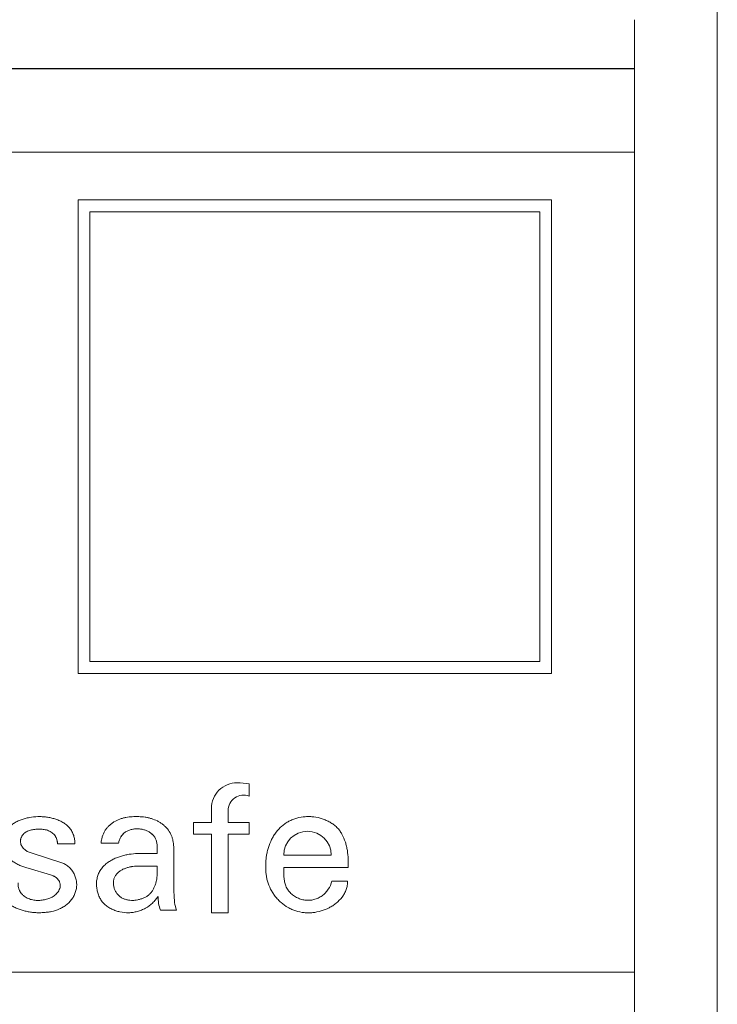
# Model space of a CAD drawing. Units: millimetres. Extents: x 0 to 841, y 0 to 594.
# Drawn here: x 181 to 193, y 158 to 175 of the extents above; entities that cross this region are included whole.
import ezdxf

# ---------------------------------------------------------------- set-up
doc = ezdxf.new("R2010")
doc.units = ezdxf.units.MM
doc.layers.add('1', color=7, linetype='Continuous')

msp = doc.modelspace()

# ---------------------------------------------------------------- linework, layer by layer
at = {"layer": '1', "color": 7, "linetype": 'Continuous', "lineweight": 13}
for p, q in [((192.674, 157.68), (192.674, 218.803)), ((191.274, 172.456), (191.274, 173.865)), ((191.274, 172.456), (159.274, 172.456)), ((191.274, 158.603), (191.274, 172.456)), ((181.876, 171.649), (181.876, 163.649)), ((189.876, 171.649), (181.876, 171.649)), ((189.876, 163.649), (189.876, 171.649)), ((189.676, 171.449), (182.076, 171.449)), ((182.076, 171.449), (189.676, 171.449)), ((182.076, 163.849), (182.076, 171.449)), ((189.676, 171.449), (189.676, 163.849)), ((189.676, 163.849), (182.076, 163.849)), ((189.876, 163.649), (181.876, 163.649)), ((181.876, 163.649), (189.876, 163.649)), ((181.876, 163.649), (181.876, 163.649)), ((189.876, 163.649), (189.876, 163.649)), ((184.765, 161.576), (184.765, 161.785)), ((184.765, 161.576), (184.765, 161.576)), ((184.128, 161.37), (184.128, 161.133)), ((184.409, 161.133), (184.409, 161.329)), ((184.128, 161.133), (183.827, 161.133)), ((183.827, 161.133), (183.827, 160.933)), ((184.765, 161.133), (184.409, 161.133)), ((184.765, 160.933), (184.765, 161.133)), ((184.127, 160.933), (183.827, 160.933)), ((183.827, 160.933), (183.827, 160.933)), ((183.827, 160.933), (184.127, 160.933)), ((184.127, 160.933), (184.127, 159.605)), ((184.765, 160.933), (184.409, 160.933)), ((184.409, 160.933), (184.765, 160.933)), ((184.409, 159.605), (184.409, 160.933)), ((184.765, 160.933), (184.765, 160.933)), ((181.819, 160.77), (181.528, 160.77)), ((181.528, 160.77), (181.528, 160.77)), ((181.528, 160.77), (181.819, 160.77)), ((181.819, 160.77), (181.819, 160.77)), ((181.82, 160.791), (181.82, 160.791)), ((182.265, 160.782), (182.265, 160.782)), ((182.561, 160.782), (182.265, 160.782)), ((182.265, 160.782), (182.561, 160.782)), ((182.561, 160.782), (182.561, 160.782)), ((183.21, 160.746), (183.21, 160.606)), ((183.492, 160.183), (183.492, 160.721)), ((181.6, 160.451), (181.086, 160.617)), ((183.21, 160.606), (182.884, 160.606)), ((186.153, 160.581), (185.349, 160.581)), ((181.407, 160.249), (181.03, 160.361)), ((181.03, 160.361), (181.03, 160.361)), ((181.03, 160.361), (181.407, 160.249)), ((183.21, 160.395), (182.883, 160.396)), ((182.883, 160.396), (182.883, 160.396)), ((182.883, 160.396), (183.21, 160.395)), ((183.21, 160.395), (183.21, 160.26)), ((185.048, 160.445), (185.048, 160.445)), ((186.44, 160.371), (185.349, 160.371)), ((185.349, 160.371), (186.44, 160.371)), ((185.349, 160.246), (185.349, 160.371)), ((186.44, 160.371), (186.44, 160.371)), ((186.441, 160.431), (186.441, 160.431)), ((181.407, 160.249), (181.407, 160.249)), ((181.852, 160.079), (181.852, 160.079)), ((182.187, 160.094), (182.187, 160.094)), ((186.428, 160.141), (186.164, 160.141)), ((186.428, 160.136), (186.428, 160.136)), ((183.228, 159.858), (183.228, 159.858)), ((183.537, 159.65), (183.267, 159.65)), ((183.267, 159.65), (183.267, 159.65)), ((183.267, 159.65), (183.537, 159.65)), ((183.537, 159.65), (183.537, 159.65)), ((184.409, 159.605), (184.127, 159.605)), ((184.127, 159.605), (184.127, 159.605)), ((184.127, 159.605), (184.409, 159.605)), ((184.409, 159.605), (184.409, 159.605)), ((191.274, 158.603), (159.274, 158.603)), ((191.274, 105.773), (191.274, 158.603))]:
    msp.add_line(p, q, dxfattribs=at)
at = {"layer": '1', "color": 7, "linetype": 'Continuous', "lineweight": 25}
msp.add_line((191.274, 173.865), (159.274, 173.865), dxfattribs=at)
at = {"layer": '1', "color": 7, "linetype": 'Continuous', "lineweight": 13}
for centre, radius, start in [((184.561, 161.37), 0.433, 89.7527), ((184.673, 161.329), 0.264, 69.6702), ((184.673, 161.329), 0.264, 69.6702), ((185.751, 160.581), 0.402, 360), ((185.751, 160.581), 0.402, 360)]:
    msp.add_arc(centre, radius, start, 180, dxfattribs=at)
msp.add_rational_spline([(191.274, 173.865), (191.274, 174.503), (191.274, 174.694)], [0.553573576315, 0.446426423685, 0.553573576315], degree=2, dxfattribs=at)
for points in [[(184.765, 161.785), (184.698, 161.797), (184.63, 161.803), (184.563, 161.803)], [(181.528, 160.77), (181.527, 160.792), (181.525, 160.814), (181.519, 160.835)], [(186.441, 160.431), (186.441, 160.411), (186.44, 160.391), (186.44, 160.371)]]:
    msp.add_open_spline(points, degree=3, dxfattribs=at)
for points, knots in [([(181.819, 160.77), (181.82, 160.794), (181.82, 160.819), (181.815, 160.855), (181.814, 160.867), (181.808, 160.891), (181.805, 160.903), (181.794, 160.937), (181.784, 160.959), (181.766, 160.991), (181.759, 161.001), (181.745, 161.021), (181.737, 161.031), (181.714, 161.059), (181.696, 161.076), (181.668, 161.099), (181.659, 161.107), (181.639, 161.121), (181.608, 161.141), (181.576, 161.157), (181.542, 161.172), (181.53, 161.176), (181.508, 161.185), (181.496, 161.188), (181.461, 161.199), (181.438, 161.205), (181.391, 161.216), (181.343, 161.224), (181.295, 161.229), (181.246, 161.231), (181.222, 161.232), (181.149, 161.23), (181.101, 161.225), (181.03, 161.212), (181.006, 161.207), (180.959, 161.194), (180.936, 161.187), (180.89, 161.17), (180.868, 161.16), (180.824, 161.138), (180.803, 161.126), (180.764, 161.098), (180.745, 161.082), (180.72, 161.056), (180.712, 161.046), (180.696, 161.027), (180.689, 161.017), (180.669, 160.987), (180.658, 160.966), (180.644, 160.932), (180.64, 160.92), (180.633, 160.897), (180.63, 160.885), (180.624, 160.849), (180.621, 160.825), (180.62, 160.776), (180.622, 160.751), (180.627, 160.715), (180.629, 160.703), (180.634, 160.68), (180.638, 160.668), (180.649, 160.633), (180.658, 160.61), (180.676, 160.578), (180.682, 160.568), (180.697, 160.548), (180.704, 160.538), (180.729, 160.511), (180.747, 160.495), (180.776, 160.473), (180.786, 160.466), (180.806, 160.452), (180.817, 160.446), (180.848, 160.428), (180.87, 160.417), (180.914, 160.397), (180.936, 160.388), (180.983, 160.373), (181.006, 160.366), (181.03, 160.361)], [0, 0, 0, 0, 0.03125, 0.03125, 0.046875, 0.046875, 0.0625, 0.0625, 0.09375, 0.09375, 0.109375, 0.109375, 0.125, 0.125, 0.15625, 0.15625, 0.171875, 0.171875, 0.1875, 0.21875, 0.21875, 0.234375, 0.234375, 0.25, 0.25, 0.28125, 0.28125, 0.3125, 0.34375, 0.34375, 0.375, 0.375, 0.4375, 0.4375, 0.46875, 0.46875, 0.5, 0.5, 0.53125, 0.53125, 0.5625, 0.5625, 0.59375, 0.59375, 0.609375, 0.609375, 0.625, 0.625, 0.65625, 0.65625, 0.671875, 0.671875, 0.6875, 0.6875, 0.71875, 0.71875, 0.75, 0.75, 0.765625, 0.765625, 0.78125, 0.78125, 0.8125, 0.8125, 0.828125, 0.828125, 0.84375, 0.84375, 0.875, 0.875, 0.890625, 0.890625, 0.90625, 0.90625, 0.9375, 0.9375, 0.96875, 0.96875, 1, 1, 1, 1]), ([(183.492, 160.721), (183.49, 160.757), (183.486, 160.793), (183.474, 160.846), (183.469, 160.864), (183.458, 160.898), (183.451, 160.915), (183.428, 160.964), (183.408, 160.995), (183.379, 161.03), (183.373, 161.037), (183.361, 161.05), (183.341, 161.069), (183.321, 161.087), (183.292, 161.109), (183.277, 161.12), (183.246, 161.14), (183.231, 161.149), (183.182, 161.173), (183.149, 161.187), (183.096, 161.203), (183.079, 161.208), (183.043, 161.216), (183.026, 161.219), (182.972, 161.227), (182.936, 161.23), (182.882, 161.232), (182.864, 161.232), (182.828, 161.232), (182.81, 161.231), (182.755, 161.228), (182.72, 161.223), (182.667, 161.213), (182.64, 161.207), (182.614, 161.199), (182.597, 161.194), (182.588, 161.191), (182.546, 161.175), (182.513, 161.159), (182.467, 161.131), (182.452, 161.12), (182.423, 161.098), (182.409, 161.086), (182.383, 161.061), (182.37, 161.048), (182.353, 161.027), (182.348, 161.02), (182.337, 161.005), (182.332, 160.997), (182.309, 160.958), (182.295, 160.925), (182.28, 160.872), (182.276, 160.854), (182.269, 160.818), (182.267, 160.8), (182.265, 160.782)], [0, 0, 0, 0, 0.0625, 0.0625, 0.09375, 0.09375, 0.125, 0.125, 0.1875, 0.1875, 0.203125, 0.203125, 0.21875, 0.25, 0.25, 0.28125, 0.28125, 0.3125, 0.3125, 0.375, 0.375, 0.40625, 0.40625, 0.4375, 0.4375, 0.5, 0.5, 0.53125, 0.53125, 0.5625, 0.5625, 0.625, 0.625, 0.65625, 0.671875, 0.671875, 0.6875, 0.6875, 0.75, 0.75, 0.78125, 0.78125, 0.8125, 0.8125, 0.84375, 0.84375, 0.859375, 0.859375, 0.875, 0.875, 0.9375, 0.9375, 0.96875, 0.96875, 1, 1, 1, 1]), ([(186.44, 160.371), (186.442, 160.419), (186.441, 160.467), (186.436, 160.563), (186.432, 160.611), (186.421, 160.682), (186.416, 160.705), (186.408, 160.741), (186.405, 160.752), (186.398, 160.776), (186.395, 160.788), (186.376, 160.845), (186.357, 160.89), (186.328, 160.943), (186.322, 160.954), (186.309, 160.975), (186.302, 160.985), (186.288, 161.005), (186.281, 161.014), (186.265, 161.032), (186.248, 161.049), (186.23, 161.066), (186.212, 161.081), (186.202, 161.089), (186.173, 161.11), (186.132, 161.137), (186.09, 161.158), (186.046, 161.178), (186.023, 161.187), (185.954, 161.21), (185.907, 161.22), (185.835, 161.229), (185.811, 161.231), (185.775, 161.232), (185.763, 161.232), (185.738, 161.231), (185.726, 161.231), (185.666, 161.226), (185.619, 161.218), (185.549, 161.199), (185.526, 161.191), (185.481, 161.173), (185.437, 161.153), (185.396, 161.129), (185.356, 161.102), (185.337, 161.087), (185.281, 161.04), (185.249, 161.005), (185.205, 160.947), (185.192, 160.927), (185.166, 160.885), (185.155, 160.864), (185.124, 160.799), (185.106, 160.754), (185.084, 160.685), (185.078, 160.662), (185.066, 160.615), (185.061, 160.591), (185.054, 160.544), (185.051, 160.52), (185.049, 160.484), (185.048, 160.472), (185.048, 160.448), (185.048, 160.436), (185.048, 160.413), (185.048, 160.401), (185.048, 160.377), (185.048, 160.353), (185.048, 160.329), (185.048, 160.305), (185.049, 160.293), (185.052, 160.258), (185.055, 160.234), (185.064, 160.186), (185.069, 160.162), (185.089, 160.093), (185.107, 160.049), (185.14, 159.984), (185.152, 159.963), (185.178, 159.922), (185.191, 159.903), (185.221, 159.865), (185.237, 159.847), (185.27, 159.812), (185.287, 159.795), (185.342, 159.747), (185.381, 159.72), (185.443, 159.684), (185.464, 159.673), (185.508, 159.653), (185.531, 159.645), (185.6, 159.623), (185.647, 159.614), (185.707, 159.608), (185.719, 159.607), (185.743, 159.606), (185.755, 159.606), (185.792, 159.606), (185.816, 159.607), (185.887, 159.614), (185.934, 159.623), (186.028, 159.651), (186.072, 159.668), (186.136, 159.701), (186.157, 159.713), (186.197, 159.739), (186.217, 159.754), (186.273, 159.799), (186.307, 159.834), (186.343, 159.882), (186.351, 159.892), (186.364, 159.912), (186.37, 159.922), (186.388, 159.954), (186.398, 159.976), (186.41, 160.01), (186.414, 160.022), (186.419, 160.045), (186.426, 160.081), (186.429, 160.117), (186.428, 160.141)], [0, 0, 0, 0, 0.03125, 0.03125, 0.0625, 0.0625, 0.078125, 0.078125, 0.085938, 0.085938, 0.09375, 0.09375, 0.125, 0.125, 0.132813, 0.132813, 0.140625, 0.140625, 0.148438, 0.148438, 0.15625, 0.164063, 0.164063, 0.171875, 0.171875, 0.1875, 0.203125, 0.203125, 0.21875, 0.21875, 0.25, 0.25, 0.265625, 0.265625, 0.273438, 0.273438, 0.28125, 0.28125, 0.3125, 0.3125, 0.328125, 0.328125, 0.34375, 0.359375, 0.359375, 0.375, 0.375, 0.40625, 0.40625, 0.421875, 0.421875, 0.4375, 0.4375, 0.46875, 0.46875, 0.484375, 0.484375, 0.5, 0.5, 0.515625, 0.515625, 0.523438, 0.523438, 0.53125, 0.53125, 0.539063, 0.539063, 0.546875, 0.554688, 0.554688, 0.5625, 0.5625, 0.578125, 0.578125, 0.59375, 0.59375, 0.625, 0.625, 0.640625, 0.640625, 0.65625, 0.65625, 0.671875, 0.671875, 0.6875, 0.6875, 0.71875, 0.71875, 0.734375, 0.734375, 0.75, 0.75, 0.78125, 0.78125, 0.789063, 0.789063, 0.796875, 0.796875, 0.8125, 0.8125, 0.84375, 0.84375, 0.875, 0.875, 0.890625, 0.890625, 0.90625, 0.90625, 0.9375, 0.9375, 0.945312, 0.945312, 0.953125, 0.953125, 0.96875, 0.96875, 0.976562, 0.976562, 0.984375, 1, 1, 1, 1]), ([(183.21, 160.746), (183.209, 160.766), (183.207, 160.785), (183.201, 160.813), (183.199, 160.822), (183.192, 160.84), (183.189, 160.849), (183.176, 160.875), (183.166, 160.891), (183.147, 160.913), (183.141, 160.921), (183.127, 160.934), (183.113, 160.947), (183.097, 160.958), (183.081, 160.969), (183.073, 160.974), (183.048, 160.988), (183.03, 160.995), (183.003, 161.005), (182.994, 161.008), (182.975, 161.012), (182.966, 161.015), (182.937, 161.02), (182.918, 161.022), (182.88, 161.025), (182.861, 161.025), (182.833, 161.023), (182.823, 161.022), (182.804, 161.02), (182.794, 161.018), (182.766, 161.012), (182.748, 161.006), (182.721, 160.995), (182.713, 160.991), (182.696, 160.982), (182.687, 160.977), (182.663, 160.961), (182.648, 160.95), (182.628, 160.929), (182.621, 160.922), (182.609, 160.907), (182.598, 160.891), (182.589, 160.874), (182.581, 160.857), (182.578, 160.848), (182.568, 160.82), (182.564, 160.801), (182.561, 160.782)], [0, 0, 0, 0, 0.0625, 0.0625, 0.09375, 0.09375, 0.125, 0.125, 0.1875, 0.1875, 0.21875, 0.21875, 0.25, 0.28125, 0.28125, 0.3125, 0.3125, 0.375, 0.375, 0.40625, 0.40625, 0.4375, 0.4375, 0.5, 0.5, 0.5625, 0.5625, 0.59375, 0.59375, 0.625, 0.625, 0.6875, 0.6875, 0.71875, 0.71875, 0.75, 0.75, 0.8125, 0.8125, 0.84375, 0.84375, 0.875, 0.90625, 0.90625, 0.9375, 0.9375, 1, 1, 1, 1]), ([(182.561, 160.782), (182.564, 160.801), (182.568, 160.82), (182.578, 160.847), (182.581, 160.856), (182.589, 160.874), (182.594, 160.883), (182.609, 160.907), (182.621, 160.922), (182.641, 160.942), (182.648, 160.949), (182.663, 160.961), (182.671, 160.966), (182.695, 160.982), (182.712, 160.991), (182.748, 161.006), (182.766, 161.012), (182.794, 161.018), (182.804, 161.02), (182.823, 161.022), (182.832, 161.023), (182.861, 161.025), (182.88, 161.025), (182.918, 161.022), (182.937, 161.02), (182.975, 161.013), (182.994, 161.008), (183.03, 160.995), (183.047, 160.988), (183.073, 160.974), (183.081, 160.969), (183.097, 160.958), (183.105, 160.953), (183.127, 160.935), (183.141, 160.921), (183.159, 160.899), (183.165, 160.891), (183.176, 160.875), (183.18, 160.867), (183.189, 160.849), (183.192, 160.841), (183.199, 160.822), (183.201, 160.813), (183.207, 160.785), (183.209, 160.766), (183.21, 160.746)], [0, 0, 0, 0, 0.0625, 0.0625, 0.09375, 0.09375, 0.125, 0.125, 0.1875, 0.1875, 0.21875, 0.21875, 0.25, 0.25, 0.3125, 0.3125, 0.375, 0.375, 0.40625, 0.40625, 0.4375, 0.4375, 0.5, 0.5, 0.5625, 0.5625, 0.625, 0.625, 0.6875, 0.6875, 0.71875, 0.71875, 0.75, 0.75, 0.8125, 0.8125, 0.84375, 0.84375, 0.875, 0.875, 0.90625, 0.90625, 0.9375, 0.9375, 1, 1, 1, 1]), ([(181.086, 160.617), (181.062, 160.624), (181.04, 160.632), (181.013, 160.647), (181.008, 160.65), (180.998, 160.656), (180.993, 160.66), (180.979, 160.671), (180.97, 160.679), (180.953, 160.696), (180.944, 160.705), (180.93, 160.724), (180.923, 160.735), (180.913, 160.756), (180.909, 160.768), (180.903, 160.791), (180.902, 160.803), (180.902, 160.822), (180.902, 160.828), (180.904, 160.84), (180.906, 160.852), (180.909, 160.863), (180.913, 160.875), (180.915, 160.88), (180.923, 160.897), (180.93, 160.907), (180.941, 160.921), (180.945, 160.926), (180.953, 160.935), (180.957, 160.939), (180.971, 160.951), (180.98, 160.959), (181, 160.972), (181.011, 160.978), (181.033, 160.989), (181.044, 160.993), (181.066, 161.001), (181.078, 161.004), (181.113, 161.012), (181.137, 161.015), (181.173, 161.018), (181.185, 161.019), (181.209, 161.02), (181.221, 161.02), (181.257, 161.019), (181.281, 161.017), (181.317, 161.011), (181.328, 161.009), (181.351, 161.002), (181.363, 160.998), (181.396, 160.984), (181.417, 160.972), (181.446, 160.951), (181.455, 160.943), (181.473, 160.926), (181.48, 160.917), (181.491, 160.902), (181.494, 160.897), (181.5, 160.887), (181.503, 160.881), (181.51, 160.865), (181.515, 160.853), (181.521, 160.83), (181.523, 160.818), (181.526, 160.794), (181.527, 160.782), (181.528, 160.77)], [0, 0, 0, 0, 0.0625, 0.0625, 0.078125, 0.078125, 0.09375, 0.09375, 0.125, 0.125, 0.15625, 0.15625, 0.1875, 0.1875, 0.21875, 0.21875, 0.25, 0.25, 0.265625, 0.265625, 0.28125, 0.296875, 0.296875, 0.3125, 0.3125, 0.34375, 0.34375, 0.359375, 0.359375, 0.375, 0.375, 0.40625, 0.40625, 0.4375, 0.4375, 0.46875, 0.46875, 0.5, 0.5, 0.5625, 0.5625, 0.59375, 0.59375, 0.625, 0.625, 0.6875, 0.6875, 0.71875, 0.71875, 0.75, 0.75, 0.8125, 0.8125, 0.84375, 0.84375, 0.875, 0.875, 0.890625, 0.890625, 0.90625, 0.90625, 0.9375, 0.9375, 0.96875, 0.96875, 1, 1, 1, 1]), ([(180.905, 160.845), (180.903, 160.835), (180.902, 160.826), (180.902, 160.816), (180.902, 160.815), (180.902, 160.815)], [0, 0, 0, 0, 0.981283, 0.981283, 1, 1, 1, 1]), ([(182.884, 160.606), (182.834, 160.606), (182.784, 160.602), (182.712, 160.59), (182.687, 160.585), (182.64, 160.574), (182.616, 160.567), (182.568, 160.552), (182.545, 160.544), (182.499, 160.525), (182.476, 160.515), (182.433, 160.492), (182.412, 160.479), (182.381, 160.458), (182.371, 160.451), (182.351, 160.435), (182.341, 160.427), (182.314, 160.402), (182.297, 160.385), (182.273, 160.356), (182.266, 160.346), (182.251, 160.325), (182.245, 160.314), (182.227, 160.282), (182.217, 160.259), (182.202, 160.213), (182.196, 160.188), (182.188, 160.139), (182.187, 160.114), (182.187, 160.077), (182.188, 160.064), (182.19, 160.039), (182.191, 160.027), (182.197, 159.99), (182.203, 159.966), (182.217, 159.919), (182.226, 159.895), (182.247, 159.85), (182.259, 159.829), (182.28, 159.798), (182.288, 159.788), (182.304, 159.769), (182.312, 159.759), (182.339, 159.734), (182.358, 159.719), (182.389, 159.698), (182.4, 159.692), (182.421, 159.679), (182.432, 159.674), (182.466, 159.658), (182.489, 159.649), (182.536, 159.633), (182.559, 159.627), (182.632, 159.611), (182.681, 159.606), (182.743, 159.608), (182.755, 159.608), (182.78, 159.61), (182.792, 159.612), (182.829, 159.617), (182.877, 159.627), (182.924, 159.643), (182.959, 159.657), (182.97, 159.661), (182.992, 159.672), (183.004, 159.678), (183.058, 159.708), (183.097, 159.737), (183.151, 159.788), (183.168, 159.806), (183.2, 159.844), (183.215, 159.864), (183.229, 159.884)], [0, 0, 0, 0, 0.0625, 0.0625, 0.09375, 0.09375, 0.125, 0.125, 0.15625, 0.15625, 0.1875, 0.1875, 0.21875, 0.21875, 0.234375, 0.234375, 0.25, 0.25, 0.28125, 0.28125, 0.296875, 0.296875, 0.3125, 0.3125, 0.34375, 0.34375, 0.375, 0.375, 0.40625, 0.40625, 0.421875, 0.421875, 0.4375, 0.4375, 0.46875, 0.46875, 0.5, 0.5, 0.53125, 0.53125, 0.546875, 0.546875, 0.5625, 0.5625, 0.59375, 0.59375, 0.609375, 0.609375, 0.625, 0.625, 0.65625, 0.65625, 0.6875, 0.6875, 0.75, 0.75, 0.765625, 0.765625, 0.78125, 0.78125, 0.8125, 0.84375, 0.84375, 0.859375, 0.859375, 0.875, 0.875, 0.9375, 0.9375, 0.96875, 0.96875, 1, 1, 1, 1]), ([(180.57, 160.11), (180.566, 160.086), (180.564, 160.062), (180.563, 160.026), (180.564, 160.014), (180.566, 159.99), (180.567, 159.978), (180.574, 159.943), (180.582, 159.92), (180.597, 159.887), (180.603, 159.876), (180.616, 159.856), (180.629, 159.836), (180.645, 159.818), (180.661, 159.8), (180.669, 159.791), (180.696, 159.766), (180.715, 159.751), (180.754, 159.724), (180.775, 159.712), (180.807, 159.696), (180.818, 159.69), (180.84, 159.681), (180.873, 159.667), (180.907, 159.656), (180.953, 159.642), (180.976, 159.636), (181.023, 159.626), (181.046, 159.622), (181.094, 159.614), (181.118, 159.612), (181.166, 159.608), (181.189, 159.607), (181.237, 159.607), (181.261, 159.608), (181.308, 159.611), (181.332, 159.613), (181.368, 159.618), (181.38, 159.619), (181.403, 159.623), (181.415, 159.625), (181.474, 159.638), (181.519, 159.653), (181.585, 159.682), (181.606, 159.693), (181.647, 159.718), (181.667, 159.731), (181.695, 159.754), (181.704, 159.761), (181.721, 159.778), (181.73, 159.787), (181.754, 159.813), (181.783, 159.851), (181.806, 159.893), (181.821, 159.926), (181.825, 159.937), (181.833, 159.96), (181.837, 159.971), (181.846, 160.006), (181.85, 160.029), (181.852, 160.065), (181.852, 160.077), (181.852, 160.101), (181.851, 160.113), (181.847, 160.149), (181.842, 160.172), (181.831, 160.207), (181.827, 160.219), (181.819, 160.241), (181.814, 160.252), (181.798, 160.284), (181.786, 160.305), (181.764, 160.334), (181.756, 160.343), (181.74, 160.361), (181.732, 160.369), (181.705, 160.393), (181.686, 160.408), (181.655, 160.426), (181.644, 160.432), (181.622, 160.442), (181.611, 160.447), (181.6, 160.451)], [0, 0, 0, 0, 0.03125, 0.03125, 0.046875, 0.046875, 0.0625, 0.0625, 0.09375, 0.09375, 0.109375, 0.109375, 0.125, 0.140625, 0.140625, 0.15625, 0.15625, 0.1875, 0.1875, 0.21875, 0.21875, 0.234375, 0.234375, 0.25, 0.28125, 0.28125, 0.3125, 0.3125, 0.34375, 0.34375, 0.375, 0.375, 0.40625, 0.40625, 0.4375, 0.4375, 0.46875, 0.46875, 0.484375, 0.484375, 0.5, 0.5, 0.5625, 0.5625, 0.59375, 0.59375, 0.625, 0.625, 0.640625, 0.640625, 0.65625, 0.65625, 0.6875, 0.71875, 0.71875, 0.734375, 0.734375, 0.75, 0.75, 0.78125, 0.78125, 0.796875, 0.796875, 0.8125, 0.8125, 0.84375, 0.84375, 0.859375, 0.859375, 0.875, 0.875, 0.90625, 0.90625, 0.921875, 0.921875, 0.9375, 0.9375, 0.96875, 0.96875, 0.984375, 0.984375, 1, 1, 1, 1]), ([(183.21, 160.26), (183.21, 160.224), (183.207, 160.188), (183.196, 160.136), (183.192, 160.118), (183.182, 160.084), (183.176, 160.067), (183.162, 160.033), (183.154, 160.017), (183.141, 159.993), (183.137, 159.986), (183.127, 159.971), (183.121, 159.963), (183.105, 159.942), (183.093, 159.929), (183.073, 159.911), (183.066, 159.905), (183.051, 159.894), (183.044, 159.889), (183.021, 159.874), (183.005, 159.866), (182.972, 159.851), (182.955, 159.845), (182.921, 159.834), (182.903, 159.83), (182.868, 159.822), (182.851, 159.819), (182.824, 159.817), (182.815, 159.816), (182.797, 159.815), (182.788, 159.815), (182.761, 159.816), (182.743, 159.818), (182.707, 159.824), (182.69, 159.828), (182.655, 159.839), (182.639, 159.846), (182.615, 159.859), (182.607, 159.864), (182.592, 159.874), (182.585, 159.879), (182.564, 159.897), (182.552, 159.91), (182.529, 159.937), (182.519, 159.953), (182.501, 159.984), (182.494, 160.001), (182.485, 160.026), (182.482, 160.035), (182.478, 160.052), (182.473, 160.079), (182.472, 160.106), (182.473, 160.133), (182.474, 160.142), (182.477, 160.16), (182.479, 160.169), (182.487, 160.194), (182.494, 160.211), (182.512, 160.243), (182.523, 160.257), (182.542, 160.277), (182.548, 160.283), (182.562, 160.295), (182.583, 160.312), (182.606, 160.326), (182.638, 160.343), (182.655, 160.35), (182.689, 160.363), (182.706, 160.368), (182.74, 160.378), (182.758, 160.382), (182.793, 160.388), (182.811, 160.391), (182.847, 160.395), (182.865, 160.395), (182.883, 160.396)], [0, 0, 0, 0, 0.0625, 0.0625, 0.09375, 0.09375, 0.125, 0.125, 0.15625, 0.15625, 0.171875, 0.171875, 0.1875, 0.1875, 0.21875, 0.21875, 0.234375, 0.234375, 0.25, 0.25, 0.28125, 0.28125, 0.3125, 0.3125, 0.34375, 0.34375, 0.375, 0.375, 0.390625, 0.390625, 0.40625, 0.40625, 0.4375, 0.4375, 0.46875, 0.46875, 0.5, 0.5, 0.515625, 0.515625, 0.53125, 0.53125, 0.5625, 0.5625, 0.59375, 0.59375, 0.625, 0.625, 0.640625, 0.640625, 0.65625, 0.6875, 0.6875, 0.703125, 0.703125, 0.71875, 0.71875, 0.75, 0.75, 0.78125, 0.78125, 0.796875, 0.796875, 0.8125, 0.84375, 0.84375, 0.875, 0.875, 0.90625, 0.90625, 0.9375, 0.9375, 0.96875, 0.96875, 1, 1, 1, 1]), ([(182.883, 160.396), (182.847, 160.395), (182.811, 160.392), (182.768, 160.384), (182.76, 160.382), (182.752, 160.38)], [0, 0, 0, 0, 0.815993, 0.815993, 1, 1, 1, 1]), ([(185.049, 160.301), (185.048, 160.309), (185.048, 160.317), (185.048, 160.338), (185.048, 160.35), (185.048, 160.374), (185.048, 160.386), (185.048, 160.41), (185.048, 160.425), (185.048, 160.441), (185.048, 160.445)], [0, 0, 0, 0, 0.170012, 0.170012, 0.420764, 0.420764, 0.671516, 0.671516, 0.922268, 1, 1, 1, 1]), ([(181.407, 160.249), (181.42, 160.245), (181.432, 160.24), (181.45, 160.232), (181.456, 160.229), (181.468, 160.224), (181.474, 160.221), (181.485, 160.214), (181.491, 160.21), (181.502, 160.203), (181.507, 160.199), (181.522, 160.186), (181.531, 160.176), (181.547, 160.155), (181.554, 160.144), (181.563, 160.126), (181.565, 160.12), (181.569, 160.107), (181.571, 160.101), (181.574, 160.088), (181.575, 160.081), (181.575, 160.068), (181.575, 160.061), (181.573, 160.041), (181.57, 160.028), (181.561, 160.003), (181.556, 159.991), (181.543, 159.968), (181.535, 159.957), (181.51, 159.926), (181.491, 159.908), (181.459, 159.885), (181.448, 159.878), (181.425, 159.865), (181.401, 159.853), (181.376, 159.844), (181.351, 159.836), (181.338, 159.833), (181.3, 159.824), (181.274, 159.82), (181.222, 159.815), (181.196, 159.815), (181.156, 159.817), (181.143, 159.818), (181.117, 159.822), (181.091, 159.828), (181.066, 159.835), (181.041, 159.844), (181.029, 159.85), (180.993, 159.867), (180.972, 159.882), (180.947, 159.903), (180.942, 159.908), (180.932, 159.917), (180.927, 159.922), (180.914, 159.936), (180.906, 159.947), (180.895, 159.963), (180.892, 159.969), (180.886, 159.981), (180.883, 159.987), (180.875, 160.005), (180.871, 160.018), (180.866, 160.044), (180.864, 160.057), (180.862, 160.084), (180.861, 160.097), (180.862, 160.11)], [0, 0, 0, 0, 0.03125, 0.03125, 0.046875, 0.046875, 0.0625, 0.0625, 0.078125, 0.078125, 0.09375, 0.09375, 0.125, 0.125, 0.15625, 0.15625, 0.171875, 0.171875, 0.1875, 0.1875, 0.203125, 0.203125, 0.21875, 0.21875, 0.25, 0.25, 0.28125, 0.28125, 0.3125, 0.3125, 0.375, 0.375, 0.40625, 0.40625, 0.4375, 0.46875, 0.46875, 0.5, 0.5, 0.5625, 0.5625, 0.625, 0.625, 0.65625, 0.65625, 0.6875, 0.71875, 0.71875, 0.75, 0.75, 0.8125, 0.8125, 0.828125, 0.828125, 0.84375, 0.84375, 0.875, 0.875, 0.890625, 0.890625, 0.90625, 0.90625, 0.9375, 0.9375, 0.96875, 0.96875, 1, 1, 1, 1]), ([(186.164, 160.141), (186.15, 160.092), (186.13, 160.046), (186.096, 159.992), (186.088, 159.982), (186.072, 159.962), (186.056, 159.943), (186.037, 159.925), (186.018, 159.909), (186.008, 159.901), (185.976, 159.879), (185.954, 159.866), (185.92, 159.85), (185.908, 159.845), (185.884, 159.837), (185.872, 159.833), (185.835, 159.823), (185.81, 159.819), (185.772, 159.817), (185.76, 159.817), (185.734, 159.818), (185.721, 159.819), (185.683, 159.824), (185.659, 159.83), (185.622, 159.841), (185.61, 159.846), (185.587, 159.856), (185.575, 159.861), (185.542, 159.879), (185.52, 159.892), (185.49, 159.916), (185.48, 159.924), (185.462, 159.942), (185.444, 159.96), (185.429, 159.98), (185.415, 160.002), (185.408, 160.013), (185.39, 160.047), (185.381, 160.07), (185.37, 160.107), (185.367, 160.119), (185.361, 160.144), (185.359, 160.157), (185.353, 160.195), (185.351, 160.22), (185.349, 160.246)], [0, 0, 0, 0, 0.125, 0.125, 0.15625, 0.15625, 0.1875, 0.21875, 0.21875, 0.25, 0.25, 0.3125, 0.3125, 0.34375, 0.34375, 0.375, 0.375, 0.4375, 0.4375, 0.46875, 0.46875, 0.5, 0.5, 0.5625, 0.5625, 0.59375, 0.59375, 0.625, 0.625, 0.6875, 0.6875, 0.71875, 0.71875, 0.75, 0.78125, 0.78125, 0.8125, 0.8125, 0.875, 0.875, 0.90625, 0.90625, 0.9375, 0.9375, 1, 1, 1, 1]), ([(183.537, 159.65), (183.524, 159.693), (183.513, 159.736), (183.504, 159.803), (183.502, 159.825), (183.499, 159.87), (183.498, 159.892), (183.492, 160.004), (183.489, 160.094), (183.492, 160.183)], [0, 0, 0, 0, 0.25, 0.25, 0.375, 0.375, 0.5, 0.5, 1, 1, 1, 1]), ([(183.229, 159.884), (183.227, 159.844), (183.229, 159.805), (183.242, 159.726), (183.253, 159.687), (183.267, 159.65)], [0, 0, 0, 0, 0.5, 0.5, 1, 1, 1, 1]), ([(183.267, 159.65), (183.253, 159.687), (183.242, 159.726), (183.235, 159.767), (183.235, 159.769), (183.235, 159.771)], [0, 0, 0, 0, 0.955307, 0.955307, 1, 1, 1, 1])]:
    msp.add_open_spline(points, degree=3, knots=knots, dxfattribs=at)

doc.saveas('drawing.dxf')
